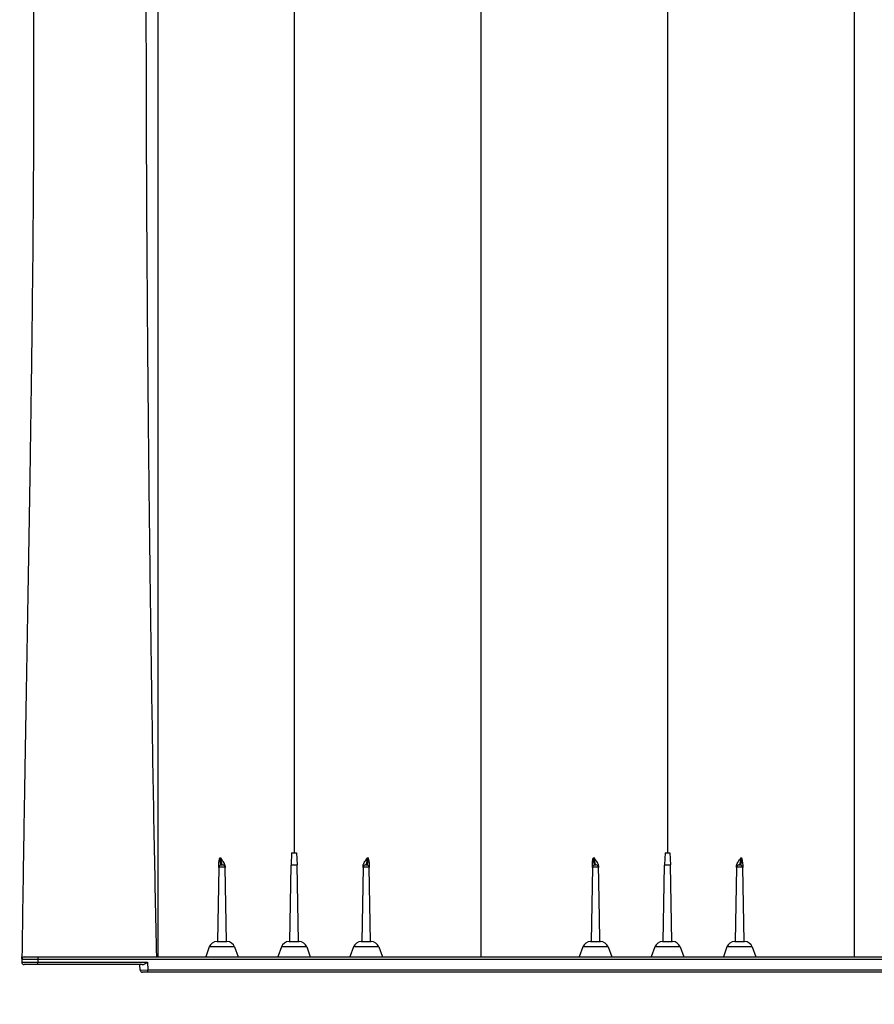
# Model space of a CAD drawing. Units: millimetres. Extents: x 948 to 40241, y 666 to 24284.
# Drawn here: x 5422 to 5981, y 14336 to 14981 of the extents above; entities that cross this region are included whole.
import ezdxf

# ---------------------------------------------------------------- set-up
doc = ezdxf.new("R2010")
doc.units = ezdxf.units.MM
doc.header["$LTSCALE"] = 95
doc.layers.add('FORMAT', color=7, linetype='Continuous')
doc.styles.add('SLDTEXTSTYLE1', font='TXT', dxfattribs={"width": 0.7})
doc.dimstyles.new('SLDDIMSTYLE5', dxfattribs={"dimtxt": 214.488889, "dimasz": 214.488889, "dimexe": 0, "dimexo": 0.0625, "dimgap": 53.622222, "dimtad": 0, "dimtih": 1, "dimtoh": 1, "dimdec": 0, "dimlfac": 1.210526, "dimrnd": 1e-09, "dimzin": 12, "dimdsep": 46, "dimtxsty": 'SLDTEXTSTYLE1', "dimsah": 1, "dimcen": 0.09, "dimadec": 0, "dimazin": 3, "dimtfac": 1, "dimtdec": 0, "dimtofl": 0, "dimtmove": 0, "dimatfit": 3, "dimfxl": 1, "dimfrac": 2, "dimtolj": 1, "dimtzin": 12, "dimarcsym": 0})

# ---------------------------------------------------------------- blocks, each defined once
blk = doc.blocks.new('_D_12')
at = {"layer": 'FORMAT', "color": 7, "transparency": 16777216}
for p, q in [((5422.49, 14240.92), (5422.49, 13772.9)), ((6510.22, 14235.88), (6510.22, 13772.9)), ((5422.49, 13867.9), (6510.22, 13867.9)), ((6510.22, 13867.9), (6853.83, 13867.9))]:
    blk.add_line(p, q, dxfattribs=at)
for points in [[(5422.49, 13867.9), (5636.97, 13834.9), (5636.97, 13900.9)], [(6510.22, 13867.9), (6295.74, 13900.9), (6295.74, 13834.9)]]:
    blk.add_solid(points, dxfattribs=at)
at = {"layer": 'FORMAT', "color": 7, "transparency": 16777216, "insert": (6853.83, 13970.71), "char_height": 201.083, "attachment_point": 1, "style": 'SLDTEXTSTYLE1'}
blk.add_mtext('1.316m', dxfattribs=at)

msp = doc.modelspace()

# ---------------------------------------------------------------- linework, layer by layer
at = {"color": 7, "linetype": 'Continuous', "lineweight": 25}
for p, q in [((5599.71, 14435.4), (5599.3, 14427.55)), ((5599.71, 14435.4), (5602.88, 14435.4)), ((5602.88, 14435.4), (5603.29, 14427.55)), ((5844.37, 14435.4), (5843.96, 14427.55)), ((5844.37, 14435.4), (5847.53, 14435.4)), ((5847.53, 14435.4), (5847.94, 14427.55)), ((5552.06, 14425.98), (5551.22, 14377.38)), ((5556.95, 14377.38), (5556.1, 14425.98)), ((5598.43, 14377.38), (5599.3, 14427.5)), ((5599.3, 14427.55), (5603.29, 14427.55)), ((5603.29, 14427.5), (5599.3, 14427.5)), ((5604.16, 14377.38), (5603.29, 14427.5)), ((5646.49, 14425.98), (5645.64, 14377.38)), ((5651.37, 14377.38), (5650.53, 14425.98)), ((5796.72, 14425.98), (5795.87, 14377.38)), ((5843.08, 14377.38), (5843.96, 14427.5)), ((5843.96, 14427.55), (5847.94, 14427.55)), ((5847.95, 14427.5), (5843.96, 14427.5)), ((5848.82, 14377.38), (5847.95, 14427.5)), ((5891.14, 14425.98), (5890.29, 14377.38)), ((5896.03, 14377.38), (5895.18, 14425.98)), ((5545.8, 14373.86), (5543.42, 14367.31)), ((5562.36, 14373.86), (5545.8, 14373.86)), ((5550.83, 14377.38), (5557.34, 14377.38)), ((5562.36, 14373.86), (5564.75, 14367.31)), ((5593.01, 14373.86), (5590.63, 14367.31)), ((5609.58, 14373.86), (5593.01, 14373.86)), ((5598.04, 14377.38), (5604.55, 14377.38)), ((5609.58, 14373.86), (5611.96, 14367.31)), ((5640.23, 14373.86), (5637.84, 14367.31)), ((5656.79, 14373.86), (5640.23, 14373.86)), ((5645.25, 14377.38), (5651.76, 14377.38)), ((5656.79, 14373.86), (5659.17, 14367.31)), ((5790.46, 14373.86), (5788.08, 14367.31)), ((5807.02, 14373.86), (5790.46, 14373.86)), ((5795.49, 14377.38), (5801.99, 14377.38)), ((5807.02, 14373.86), (5809.41, 14367.31)), ((5837.67, 14373.86), (5835.29, 14367.31)), ((5854.23, 14373.86), (5837.67, 14373.86)), ((5842.7, 14377.38), (5849.2, 14377.38)), ((5854.23, 14373.86), (5856.62, 14367.31)), ((5884.88, 14373.86), (5882.5, 14367.31)), ((5901.44, 14373.86), (5884.88, 14373.86)), ((5889.91, 14377.38), (5896.42, 14377.38)), ((5901.44, 14373.86), (5903.83, 14367.31)), ((5433.44, 14365.73), (5422.95, 14365.73)), ((5422.95, 14365.73), (5422.95, 14363.85)), ((5423.06, 14366.32), (5423.07, 14367.31)), ((5424.52, 14367.31), (5433.44, 14367.31)), ((5433.44, 14367.31), (5433.44, 14365.73)), ((5433.44, 14367.31), (6410.07, 14367.31)), ((5433.44, 14365.73), (5433.44, 14363.85)), ((6410.07, 14365.73), (5433.44, 14365.73)), ((5422.95, 14363.85), (5433.44, 14363.85)), ((5433.44, 14362.27), (5424.52, 14362.27)), ((5433.44, 14362.27), (5433.44, 14363.85)), ((5433.44, 14363.85), (5505.36, 14363.85)), ((5501.75, 14362.27), (5433.44, 14362.27)), ((5500.5, 14358.75), (5500.37, 14362.27)), ((5500.5, 14358.75), (5505.53, 14358.81)), ((5505.36, 14363.85), (5505.53, 14358.81)), ((5505.53, 14358.81), (6500.19, 14358.81)), ((5505.53, 14357.24), (5505.53, 14358.81)), ((5505.53, 14357.24), (5502.07, 14357.24)), ((6500.19, 14357.24), (5505.53, 14357.24))]:
    msp.add_line(p, q, dxfattribs=at)
at = {"color": 7, "linetype": 'Continuous', "lineweight": 25, "flags": 128}
for points in [[(5552.06, 14425.98), (5552.06, 14425.98)], [(5556.1, 14425.98), (5556.1, 14425.98)], [(5646.49, 14425.98), (5646.49, 14425.98)], [(5650.53, 14425.98), (5650.53, 14425.98)], [(5796.72, 14425.98), (5796.72, 14425.98)], [(5800.76, 14425.98), (5800.76, 14425.98)], [(5891.14, 14425.98), (5891.14, 14425.98)], [(5895.18, 14425.98), (5895.18, 14425.98)], [(5801.61, 14377.38), (5801.61, 14377.38)]]:
    msp.add_lwpolyline(points, dxfattribs=at)
at = {"color": 7, "linetype": 'Continuous', "lineweight": 25}
for centre, radius, start, end in [((5553.64, 14425.95), 1.57, 90, 179), ((5554.53, 14425.95), 1.57, 1, 90), ((5600.87, 14427.47), 1.57, 177, 179), ((5601.72, 14427.47), 1.57, 1, 3), ((5648.06, 14425.95), 1.57, 90, 179), ((5648.95, 14425.95), 1.57, 1, 90), ((5798.29, 14425.95), 1.57, 90, 179), ((5799.19, 14425.95), 1.57, 1, 90), ((5845.53, 14427.47), 1.57, 177, 179), ((5846.37, 14427.47), 1.57, 1, 3), ((5892.72, 14425.95), 1.57, 90, 179), ((5893.61, 14425.95), 1.57, 1, 90), ((5550.83, 14372.03), 5.35, 90, 160), ((5557.34, 14372.03), 5.35, 20, 90), ((5598.04, 14372.03), 5.35, 90, 160), ((5604.55, 14372.03), 5.35, 20, 90), ((5645.25, 14372.03), 5.35, 90, 160), ((5651.76, 14372.03), 5.35, 20, 90), ((5795.49, 14372.03), 5.35, 90, 160), ((5801.99, 14372.03), 5.35, 20, 90), ((5842.7, 14372.03), 5.35, 90, 160), ((5849.2, 14372.03), 5.35, 20, 90), ((5889.91, 14372.03), 5.35, 90, 160), ((5896.42, 14372.03), 5.35, 20, 90), ((5424.52, 14365.73), 1.57, 90, 180), ((5424.52, 14363.85), 1.57, 180, 270), ((5502.07, 14358.81), 1.57, 182, 270)]:
    msp.add_arc(centre, radius, start, end, dxfattribs=at)
for points, knots in [([(5601.29, 15605.7), (5601.29, 15605.61), (5601.29, 15605.43), (5601.29, 15604), (5601.29, 15601.71), (5601.29, 15598.49), (5601.29, 15594.38), (5601.29, 15589.36), (5601.29, 15583.45), (5601.29, 15576.65), (5601.29, 15568.96), (5601.29, 15560.4), (5601.29, 15550.96), (5601.29, 15540.66), (5601.29, 15529.49), (5601.29, 15517.46), (5601.29, 15504.57), (5601.29, 15490.84), (5601.29, 15476.26), (5601.29, 15460.91), (5601.29, 15444.83), (5601.29, 15428.04), (5601.29, 15410.57), (5601.29, 15392.44), (5601.29, 15373.65), (5601.29, 15353.31), (5601.29, 15331.33), (5601.29, 15307.62), (5601.29, 15283.16), (5601.29, 15257.99), (5601.29, 15232.14), (5601.29, 15205.63), (5601.29, 15179.6), (5601.29, 15154.16), (5601.29, 15129.41), (5601.29, 15104.24), (5601.29, 15078.67), (5601.29, 15052.9), (5601.29, 15026.96), (5601.29, 15000.9), (5601.29, 14974.58), (5601.29, 14949.76), (5601.29, 14926.53), (5601.29, 14904.94), (5601.29, 14883.19), (5601.29, 14861.36), (5601.29, 14841.28), (5601.29, 14823.28), (5601.29, 14807.49), (5601.29, 14792.19), (5601.29, 14777.19), (5601.29, 14758.91), (5601.29, 14736.85), (5601.29, 14710.75), (5601.29, 14684.06), (5601.29, 14659.25), (5601.29, 14636.85), (5601.29, 14617), (5601.29, 14597.52), (5601.29, 14577.71), (5601.29, 14557.17), (5601.29, 14535.92), (5601.29, 14514.4), (5601.29, 14493.03), (5601.29, 14472.13), (5601.29, 14452.98), (5601.29, 14440.82), (5601.29, 14435.4)], [0, 0, 0, 0, 0.017015, 0.033998, 0.050953, 0.067886, 0.084803, 0.101707, 0.118603, 0.135497, 0.152393, 0.169295, 0.186209, 0.203138, 0.220088, 0.237063, 0.254068, 0.271113, 0.288198, 0.305283, 0.322329, 0.339334, 0.356306, 0.373248, 0.390163, 0.407054, 0.42633, 0.44558, 0.464807, 0.484015, 0.503207, 0.522386, 0.541554, 0.558379, 0.575201, 0.59202, 0.60884, 0.625659, 0.642154, 0.658628, 0.675091, 0.69155, 0.704722, 0.717903, 0.731096, 0.744308, 0.757433, 0.76728, 0.776739, 0.785896, 0.794857, 0.803773, 0.818831, 0.834604, 0.850781, 0.866922, 0.87928, 0.891128, 0.902666, 0.914364, 0.926796, 0.939646, 0.952624, 0.965533, 0.978118, 0.990242, 1, 1, 1, 1]), ([(5845.95, 15605.7), (5845.95, 15605.61), (5845.95, 15605.43), (5845.95, 15604), (5845.95, 15601.71), (5845.95, 15598.49), (5845.95, 15594.38), (5845.95, 15589.36), (5845.95, 15583.45), (5845.95, 15576.65), (5845.95, 15568.96), (5845.95, 15560.4), (5845.95, 15550.96), (5845.95, 15540.66), (5845.95, 15529.49), (5845.95, 15517.46), (5845.95, 15504.57), (5845.95, 15490.84), (5845.95, 15476.26), (5845.95, 15460.91), (5845.95, 15444.83), (5845.95, 15428.04), (5845.95, 15410.57), (5845.95, 15392.44), (5845.95, 15373.65), (5845.95, 15353.31), (5845.95, 15331.33), (5845.95, 15307.62), (5845.95, 15283.16), (5845.95, 15257.99), (5845.95, 15232.14), (5845.95, 15205.63), (5845.95, 15179.6), (5845.95, 15154.16), (5845.95, 15129.41), (5845.95, 15104.24), (5845.95, 15078.67), (5845.95, 15052.9), (5845.95, 15026.96), (5845.95, 15000.9), (5845.95, 14974.58), (5845.95, 14949.76), (5845.95, 14926.53), (5845.95, 14904.94), (5845.95, 14883.19), (5845.95, 14861.36), (5845.95, 14841.28), (5845.95, 14823.28), (5845.95, 14807.49), (5845.95, 14792.19), (5845.95, 14777.19), (5845.95, 14758.91), (5845.95, 14736.85), (5845.95, 14710.75), (5845.95, 14684.06), (5845.95, 14659.25), (5845.95, 14636.85), (5845.95, 14617), (5845.95, 14597.52), (5845.95, 14577.71), (5845.95, 14557.17), (5845.95, 14535.92), (5845.95, 14514.4), (5845.95, 14493.03), (5845.95, 14472.13), (5845.95, 14452.98), (5845.95, 14440.82), (5845.95, 14435.4)], [0, 0, 0, 0, 0.017015, 0.033998, 0.050953, 0.067886, 0.084803, 0.101707, 0.118603, 0.135497, 0.152393, 0.169295, 0.186209, 0.203138, 0.220088, 0.237063, 0.254068, 0.271113, 0.288198, 0.305283, 0.322329, 0.339334, 0.356306, 0.373248, 0.390163, 0.407054, 0.42633, 0.44558, 0.464807, 0.484015, 0.503207, 0.522386, 0.541554, 0.558379, 0.575201, 0.59202, 0.60884, 0.625659, 0.642154, 0.658628, 0.675091, 0.69155, 0.704722, 0.717903, 0.731096, 0.744308, 0.757433, 0.76728, 0.776739, 0.785896, 0.794857, 0.803773, 0.818831, 0.834604, 0.850781, 0.866922, 0.87928, 0.891128, 0.902666, 0.914364, 0.926796, 0.939646, 0.952624, 0.965533, 0.978118, 0.990242, 1, 1, 1, 1]), ([(5723.62, 15517.21), (5723.62, 15517.13), (5723.62, 15516.97), (5723.62, 15515.69), (5723.62, 15513.61), (5723.62, 15510.64), (5723.62, 15506.79), (5723.62, 15502.04), (5723.62, 15496.35), (5723.62, 15489.95), (5723.62, 15482.93), (5723.62, 15475.37), (5723.62, 15467.01), (5723.62, 15457.83), (5723.62, 15447.83), (5723.62, 15436.98), (5723.62, 15425.28), (5723.62, 15412.71), (5723.62, 15399.3), (5723.62, 15385.03), (5723.62, 15369.95), (5723.62, 15354.18), (5723.62, 15337.77), (5723.62, 15320.76), (5723.62, 15303.09), (5723.62, 15284.67), (5723.62, 15265.5), (5723.62, 15245.61), (5723.62, 15225.15), (5723.62, 15204.15), (5723.62, 15182.66), (5723.62, 15160.7), (5723.62, 15137.61), (5723.62, 15113.39), (5723.62, 15088.02), (5723.62, 15062.26), (5723.62, 15036.13), (5723.62, 15009.82), (5723.62, 14983.4), (5723.62, 14956.91), (5723.62, 14930.23), (5723.62, 14899.56), (5723.62, 14864.88), (5723.62, 14826.22), (5723.62, 14787.49), (5723.62, 14748.71), (5723.62, 14699.74), (5723.62, 14640.51), (5723.62, 14570.99), (5723.62, 14501.43), (5723.62, 14433.51), (5723.62, 14388.82), (5723.62, 14367.31)], [0, 0, 0, 0, 0.017665, 0.035392, 0.05317, 0.070985, 0.088827, 0.106685, 0.124552, 0.14242, 0.158463, 0.174499, 0.19053, 0.206553, 0.222572, 0.23859, 0.25461, 0.270606, 0.286618, 0.30265, 0.318703, 0.334778, 0.350585, 0.366409, 0.382247, 0.398098, 0.414279, 0.430464, 0.446648, 0.462825, 0.47899, 0.495136, 0.51126, 0.528834, 0.546367, 0.563851, 0.58128, 0.598654, 0.615677, 0.632677, 0.649665, 0.666648, 0.690899, 0.715131, 0.739334, 0.763513, 0.787673, 0.830784, 0.873871, 0.916948, 0.960027, 1, 1, 1, 1]), ([(5968.28, 15517.21), (5968.28, 15517.13), (5968.28, 15516.97), (5968.28, 15515.69), (5968.28, 15513.61), (5968.28, 15510.64), (5968.28, 15506.79), (5968.28, 15502.04), (5968.28, 15496.35), (5968.28, 15489.95), (5968.28, 15482.93), (5968.28, 15475.37), (5968.28, 15467.01), (5968.28, 15457.83), (5968.28, 15447.83), (5968.28, 15436.98), (5968.28, 15425.28), (5968.28, 15412.71), (5968.28, 15399.3), (5968.28, 15385.03), (5968.28, 15369.95), (5968.28, 15354.18), (5968.28, 15337.77), (5968.28, 15320.76), (5968.28, 15303.09), (5968.28, 15284.67), (5968.28, 15265.5), (5968.28, 15245.61), (5968.28, 15225.15), (5968.28, 15204.15), (5968.28, 15182.66), (5968.28, 15160.7), (5968.28, 15137.61), (5968.28, 15113.39), (5968.28, 15088.02), (5968.28, 15062.26), (5968.28, 15036.13), (5968.28, 15009.82), (5968.28, 14983.4), (5968.28, 14956.91), (5968.28, 14930.23), (5968.28, 14899.56), (5968.28, 14864.88), (5968.28, 14826.22), (5968.28, 14787.49), (5968.28, 14748.71), (5968.28, 14699.74), (5968.28, 14640.51), (5968.28, 14570.99), (5968.28, 14501.43), (5968.28, 14433.51), (5968.28, 14388.82), (5968.28, 14367.31)], [0, 0, 0, 0, 0.017665, 0.035392, 0.05317, 0.070985, 0.088827, 0.106685, 0.124552, 0.14242, 0.158463, 0.174499, 0.19053, 0.206553, 0.222572, 0.23859, 0.25461, 0.270606, 0.286618, 0.30265, 0.318703, 0.334778, 0.350585, 0.366409, 0.382247, 0.398098, 0.414279, 0.430464, 0.446648, 0.462825, 0.47899, 0.495136, 0.51126, 0.528834, 0.546367, 0.563851, 0.58128, 0.598654, 0.615677, 0.632677, 0.649665, 0.666648, 0.690899, 0.715131, 0.739334, 0.763513, 0.787673, 0.830784, 0.873871, 0.916948, 0.960027, 1, 1, 1, 1]), ([(5422.79, 15507.43), (5422.79, 15507.42), (5422.79, 15507.4), (5422.79, 15507.34), (5422.78, 15507.21), (5422.76, 15507.03), (5422.74, 15506.79), (5422.72, 15506.48), (5422.69, 15506.06), (5422.65, 15505.45), (5422.59, 15504.58), (5422.52, 15503.49), (5422.45, 15502.17), (5422.36, 15500.57), (5422.28, 15498.86), (5422.2, 15497.07), (5422.1, 15494.51), (5421.97, 15490.88), (5421.78, 15483.94), (5421.63, 15475.69), (5421.58, 15465.74), (5421.59, 15457.42), (5421.66, 15448.46), (5421.81, 15438.53), (5422.04, 15427.92), (5422.3, 15418.97), (5422.52, 15412.35), (5422.66, 15408.23), (5422.8, 15404.41), (5422.92, 15400.92), (5423.02, 15397.75), (5423.13, 15394.36), (5423.32, 15387.86), (5423.58, 15377.36), (5423.9, 15362.75), (5424.14, 15349.6), (5424.33, 15339.03), (5424.52, 15328.17), (5424.76, 15314.22), (5425.17, 15290.96), (5425.74, 15260.33), (5426.54, 15221.2), (5427.28, 15186.82), (5427.9, 15158.37), (5428.38, 15135.94), (5428.83, 15113.7), (5429.26, 15090.63), (5429.65, 15068.22), (5429.99, 15044.74), (5430.27, 15021.37), (5430.47, 14997.34), (5430.6, 14972.99), (5430.69, 14940.19), (5430.64, 14907.15), (5430.48, 14873.82), (5430.29, 14846.36), (5430.01, 14815.49), (5429.69, 14787.7), (5429.41, 14764.92), (5429.05, 14737.77), (5428.48, 14698.37), (5427.67, 14647.86), (5426.8, 14596.48), (5425.92, 14545.93), (5425.18, 14503.28), (5424.61, 14469.58), (5424.19, 14444.12), (5423.81, 14419.38), (5423.49, 14398.02), (5423.26, 14381.38), (5423.14, 14372.38), (5423.08, 14367.9), (5423.07, 14367.31)], [0, 0, 0, 0, 0.004235, 0.008571, 0.013008, 0.017547, 0.022186, 0.026926, 0.031766, 0.038946, 0.046626, 0.054806, 0.063488, 0.071767, 0.081627, 0.08844, 0.095252, 0.112691, 0.127023, 0.158745, 0.175133, 0.190535, 0.206769, 0.222286, 0.238456, 0.254049, 0.259242, 0.264537, 0.269941, 0.273602, 0.27744, 0.281491, 0.285755, 0.300402, 0.317229, 0.332932, 0.340786, 0.34864, 0.364524, 0.380138, 0.411845, 0.443568, 0.475298, 0.491187, 0.507052, 0.524285, 0.538766, 0.5555, 0.570534, 0.586451, 0.602246, 0.617994, 0.633996, 0.665737, 0.681276, 0.697455, 0.717873, 0.739749, 0.750018, 0.7609, 0.791024, 0.824363, 0.856094, 0.887826, 0.919557, 0.936407, 0.951289, 0.967521, 0.98302, 0.991549, 0.998886, 1, 1, 1, 1]), ([(5512.13, 15501.47), (5512.13, 15501.39), (5512.13, 15501.23), (5512.13, 15499.9), (5512.13, 15497.77), (5512.13, 15494.73), (5512.13, 15490.79), (5512.13, 15485.93), (5512.13, 15480.37), (5512.13, 15474.21), (5512.13, 15467.58), (5512.13, 15460.19), (5512.13, 15452), (5512.13, 15443.01), (5512.13, 15433.21), (5512.13, 15422.58), (5512.13, 15411.12), (5512.13, 15398.81), (5512.13, 15385.67), (5512.13, 15371.73), (5512.13, 15357.01), (5512.13, 15341.55), (5512.13, 15325.39), (5512.13, 15308.56), (5512.13, 15290.25), (5512.13, 15270.39), (5512.13, 15248.9), (5512.13, 15226.69), (5512.13, 15203.78), (5512.13, 15180.23), (5512.13, 15156.05), (5512.13, 15132.28), (5512.13, 15109.03), (5512.13, 15086.39), (5512.13, 15063.36), (5512.13, 15039.96), (5512.13, 15016.36), (5512.13, 14992.6), (5512.13, 14968.73), (5512.13, 14944.65), (5512.13, 14916.94), (5512.13, 14885.55), (5512.13, 14850.5), (5512.13, 14815.33), (5512.13, 14780.08), (5512.13, 14735.39), (5512.13, 14681.22), (5512.13, 14617.54), (5512.13, 14553.76), (5512.13, 14489.93), (5512.13, 14427.76), (5512.13, 14386.9), (5512.13, 14367.31)], [0, 0, 0, 0, 0.0181476, 0.0362952, 0.0544432, 0.0725919, 0.0907417, 0.1088915, 0.1270414, 0.1429232, 0.1588041, 0.1746842, 0.190568, 0.2064593, 0.2223537, 0.2382467, 0.2541353, 0.270019, 0.2858996, 0.3017792, 0.3176589, 0.3335406, 0.3494232, 0.3653053, 0.3811871, 0.3993374, 0.4174877, 0.4356379, 0.4537886, 0.4719387, 0.4900872, 0.5082397, 0.5241868, 0.5401369, 0.5560846, 0.5720253, 0.5879601, 0.6036109, 0.6192629, 0.6349158, 0.6505678, 0.672927, 0.6952858, 0.7176445, 0.7400031, 0.7623617, 0.802496, 0.8426307, 0.8827648, 0.9228989, 0.9630331, 1, 1, 1, 1]), ([(5511.75, 15399.49), (5511.74, 15396.34), (5511.72, 15390.04), (5511.58, 15380.03), (5511.37, 15369.63), (5511.1, 15358.8), (5510.78, 15347.57), (5510.41, 15335.96), (5510.02, 15323.97), (5509.56, 15310.24), (5509.04, 15294.65), (5508.47, 15277.04), (5507.91, 15258.86), (5507.37, 15240.13), (5506.86, 15220.88), (5506.37, 15200.34), (5505.92, 15178.46), (5505.51, 15155.19), (5505.16, 15131.38), (5504.88, 15107.05), (5504.66, 15082.22), (5504.5, 15057.42), (5504.39, 15032.68), (5504.33, 15008.08), (5504.31, 14983.16), (5504.32, 14957.98), (5504.38, 14929.41), (5504.48, 14897.42), (5504.64, 14862.02), (5504.85, 14826.47), (5505.1, 14790.83), (5505.42, 14751.44), (5505.82, 14708.27), (5506.33, 14661.33), (5507.05, 14602), (5508.06, 14530.27), (5509.41, 14447.88), (5510.58, 14393.58), (5511.15, 14367.31)], [0, 0, 0, 0, 0.015972, 0.031946, 0.04792, 0.063895, 0.079871, 0.095849, 0.111827, 0.127804, 0.149106, 0.170409, 0.191711, 0.213014, 0.234316, 0.255619, 0.279479, 0.303339, 0.327199, 0.351058, 0.374917, 0.398775, 0.421269, 0.443763, 0.466257, 0.488752, 0.511246, 0.542184, 0.573122, 0.604061, 0.634999, 0.665936, 0.706449, 0.746964, 0.787478, 0.859825, 0.932172, 1, 1, 1, 1]), ([(5552.12, 14429.39), (5552.13, 14429.85), (5552.18, 14430.31), (5552.33, 14431), (5552.39, 14431.23), (5552.49, 14431.57), (5552.53, 14431.68), (5552.6, 14431.9), (5552.65, 14432.01), (5552.69, 14432.12)], [0, 0, 0, 0, 0.5, 0.5, 0.75, 0.75, 0.875, 0.875, 1, 1, 1, 1]), ([(5552.69, 14432.12), (5552.69, 14431.92), (5552.7, 14431.72), (5552.71, 14431.35), (5552.72, 14431.17), (5552.74, 14430.82), (5552.75, 14430.65), (5552.78, 14430.32), (5552.79, 14430.17), (5552.83, 14429.88), (5552.84, 14429.74), (5552.88, 14429.48), (5552.9, 14429.36), (5552.96, 14429), (5553, 14428.8), (5553.09, 14428.43), (5553.14, 14428.28), (5553.24, 14428), (5553.29, 14427.89), (5553.43, 14427.62), (5553.54, 14427.53), (5553.64, 14427.53)], [0, 0, 0, 0, 0.0625, 0.0625, 0.125, 0.125, 0.1875, 0.1875, 0.25, 0.25, 0.3125, 0.3125, 0.375, 0.375, 0.5, 0.5, 0.625, 0.625, 0.75, 0.75, 1, 1, 1, 1]), ([(5556.09, 14426.97), (5556.08, 14427.25), (5556.03, 14427.51), (5555.88, 14428.01), (5555.79, 14428.24), (5555.46, 14428.91), (5555.2, 14429.31), (5554.66, 14430.1), (5554.39, 14430.48), (5553.99, 14431.07), (5553.86, 14431.26), (5553.62, 14431.68), (5553.5, 14431.89), (5553.4, 14432.11)], [0, 0, 0, 0, 0.125, 0.125, 0.25, 0.25, 0.5, 0.5, 0.75, 0.75, 0.875, 0.875, 1, 1, 1, 1]), ([(5554.53, 14427.53), (5554.43, 14427.53), (5554.33, 14427.62), (5554.17, 14427.9), (5554.11, 14428.02), (5554.01, 14428.29), (5553.95, 14428.45), (5553.85, 14428.82), (5553.8, 14429.03), (5553.7, 14429.5), (5553.65, 14429.76), (5553.58, 14430.19), (5553.56, 14430.34), (5553.52, 14430.66), (5553.5, 14430.83), (5553.45, 14431.35), (5553.42, 14431.71), (5553.4, 14432.11)], [0, 0, 0, 0, 0.25, 0.25, 0.375, 0.375, 0.5, 0.5, 0.625, 0.625, 0.75, 0.75, 0.8125, 0.8125, 0.875, 0.875, 1, 1, 1, 1]), ([(5646.5, 14426.97), (5646.51, 14427.25), (5646.56, 14427.51), (5646.71, 14428.01), (5646.8, 14428.24), (5647.13, 14428.91), (5647.39, 14429.31), (5647.92, 14430.1), (5648.2, 14430.48), (5648.6, 14431.07), (5648.73, 14431.26), (5648.97, 14431.68), (5649.09, 14431.89), (5649.19, 14432.11)], [0, 0, 0, 0, 0.125, 0.125, 0.25, 0.25, 0.5, 0.5, 0.75, 0.75, 0.875, 0.875, 1, 1, 1, 1]), ([(5649.19, 14432.11), (5649.17, 14431.71), (5649.14, 14431.35), (5649.09, 14430.83), (5649.07, 14430.66), (5649.03, 14430.34), (5649, 14430.19), (5648.94, 14429.76), (5648.89, 14429.5), (5648.79, 14429.03), (5648.74, 14428.82), (5648.64, 14428.45), (5648.58, 14428.29), (5648.48, 14428.02), (5648.42, 14427.9), (5648.26, 14427.62), (5648.16, 14427.53), (5648.06, 14427.53)], [0, 0, 0, 0, 0.125, 0.125, 0.1875, 0.1875, 0.25, 0.25, 0.375, 0.375, 0.5, 0.5, 0.625, 0.625, 0.75, 0.75, 1, 1, 1, 1]), ([(5648.95, 14427.53), (5649.05, 14427.53), (5649.16, 14427.62), (5649.3, 14427.89), (5649.35, 14428), (5649.45, 14428.28), (5649.5, 14428.43), (5649.59, 14428.8), (5649.63, 14429), (5649.69, 14429.36), (5649.71, 14429.48), (5649.75, 14429.75), (5649.76, 14429.88), (5649.8, 14430.17), (5649.81, 14430.33), (5649.84, 14430.65), (5649.85, 14430.82), (5649.88, 14431.34), (5649.9, 14431.72), (5649.9, 14432.12)], [0, 0, 0, 0, 0.25, 0.25, 0.375, 0.375, 0.5, 0.5, 0.625, 0.625, 0.6875, 0.6875, 0.75, 0.75, 0.8125, 0.8125, 0.875, 0.875, 1, 1, 1, 1]), ([(5650.47, 14429.39), (5650.46, 14429.85), (5650.41, 14430.31), (5650.26, 14431), (5650.2, 14431.23), (5650.1, 14431.57), (5650.06, 14431.68), (5649.99, 14431.9), (5649.94, 14432.01), (5649.9, 14432.12)], [0, 0, 0, 0, 0.5, 0.5, 0.75, 0.75, 0.875, 0.875, 1, 1, 1, 1]), ([(5796.78, 14429.39), (5796.79, 14429.85), (5796.84, 14430.31), (5796.99, 14431), (5797.04, 14431.23), (5797.15, 14431.57), (5797.18, 14431.68), (5797.26, 14431.9), (5797.3, 14432.01), (5797.35, 14432.12)], [0, 0, 0, 0, 0.5, 0.5, 0.75, 0.75, 0.875, 0.875, 1, 1, 1, 1]), ([(5797.35, 14432.12), (5797.35, 14431.92), (5797.35, 14431.72), (5797.37, 14431.35), (5797.37, 14431.17), (5797.4, 14430.82), (5797.41, 14430.65), (5797.44, 14430.32), (5797.45, 14430.17), (5797.48, 14429.88), (5797.5, 14429.74), (5797.54, 14429.48), (5797.56, 14429.36), (5797.62, 14429), (5797.66, 14428.8), (5797.75, 14428.43), (5797.8, 14428.28), (5797.89, 14428), (5797.94, 14427.89), (5798.09, 14427.62), (5798.19, 14427.53), (5798.29, 14427.53)], [0, 0, 0, 0, 0.0625, 0.0625, 0.125, 0.125, 0.1875, 0.1875, 0.25, 0.25, 0.3125, 0.3125, 0.375, 0.375, 0.5, 0.5, 0.625, 0.625, 0.75, 0.75, 1, 1, 1, 1]), ([(5800.74, 14426.97), (5800.74, 14427.25), (5800.69, 14427.51), (5800.54, 14428.01), (5800.44, 14428.24), (5800.12, 14428.91), (5799.86, 14429.31), (5799.32, 14430.1), (5799.04, 14430.48), (5798.65, 14431.07), (5798.52, 14431.26), (5798.28, 14431.68), (5798.16, 14431.89), (5798.05, 14432.11)], [0, 0, 0, 0, 0.125, 0.125, 0.25, 0.25, 0.5, 0.5, 0.75, 0.75, 0.875, 0.875, 1, 1, 1, 1]), ([(5799.19, 14427.53), (5799.09, 14427.53), (5798.98, 14427.62), (5798.82, 14427.9), (5798.77, 14428.02), (5798.66, 14428.29), (5798.61, 14428.45), (5798.51, 14428.82), (5798.46, 14429.03), (5798.36, 14429.5), (5798.31, 14429.76), (5798.24, 14430.19), (5798.22, 14430.34), (5798.18, 14430.66), (5798.16, 14430.83), (5798.11, 14431.35), (5798.08, 14431.71), (5798.05, 14432.11)], [0, 0, 0, 0, 0.25, 0.25, 0.375, 0.375, 0.5, 0.5, 0.625, 0.625, 0.75, 0.75, 0.8125, 0.8125, 0.875, 0.875, 1, 1, 1, 1]), ([(5891.16, 14426.97), (5891.16, 14427.25), (5891.22, 14427.51), (5891.37, 14428.01), (5891.46, 14428.24), (5891.78, 14428.91), (5892.04, 14429.31), (5892.58, 14430.1), (5892.86, 14430.48), (5893.26, 14431.07), (5893.38, 14431.26), (5893.63, 14431.68), (5893.74, 14431.89), (5893.85, 14432.11)], [0, 0, 0, 0, 0.125, 0.125, 0.25, 0.25, 0.5, 0.5, 0.75, 0.75, 0.875, 0.875, 1, 1, 1, 1]), ([(5893.85, 14432.11), (5893.83, 14431.71), (5893.8, 14431.35), (5893.74, 14430.83), (5893.72, 14430.66), (5893.68, 14430.34), (5893.66, 14430.19), (5893.6, 14429.76), (5893.55, 14429.5), (5893.45, 14429.03), (5893.4, 14428.82), (5893.29, 14428.45), (5893.24, 14428.29), (5893.13, 14428.02), (5893.08, 14427.9), (5892.92, 14427.62), (5892.82, 14427.53), (5892.72, 14427.53)], [0, 0, 0, 0, 0.125, 0.125, 0.1875, 0.1875, 0.25, 0.25, 0.375, 0.375, 0.5, 0.5, 0.625, 0.625, 0.75, 0.75, 1, 1, 1, 1]), ([(5893.61, 14427.53), (5893.71, 14427.53), (5893.81, 14427.62), (5893.96, 14427.89), (5894.01, 14428), (5894.11, 14428.28), (5894.15, 14428.43), (5894.24, 14428.8), (5894.29, 14429), (5894.35, 14429.36), (5894.37, 14429.48), (5894.4, 14429.75), (5894.42, 14429.88), (5894.45, 14430.17), (5894.47, 14430.33), (5894.5, 14430.65), (5894.51, 14430.82), (5894.54, 14431.34), (5894.55, 14431.72), (5894.56, 14432.12)], [0, 0, 0, 0, 0.25, 0.25, 0.375, 0.375, 0.5, 0.5, 0.625, 0.625, 0.6875, 0.6875, 0.75, 0.75, 0.8125, 0.8125, 0.875, 0.875, 1, 1, 1, 1]), ([(5895.12, 14429.39), (5895.12, 14429.85), (5895.06, 14430.31), (5894.92, 14431), (5894.86, 14431.23), (5894.76, 14431.57), (5894.72, 14431.68), (5894.64, 14431.9), (5894.6, 14432.01), (5894.56, 14432.12)], [0, 0, 0, 0, 0.5, 0.5, 0.75, 0.75, 0.875, 0.875, 1, 1, 1, 1]), ([(5552.06, 14425.98), (5552.06, 14425.98), (5552.06, 14426.05), (5552.07, 14426.27), (5552.07, 14426.35), (5552.07, 14426.57), (5552.08, 14426.69), (5552.08, 14427.11), (5552.09, 14427.46), (5552.1, 14428.09), (5552.1, 14428.33), (5552.11, 14428.83), (5552.12, 14429.1), (5552.12, 14429.39)], [0, 0, 0, 0, 0.25, 0.25, 0.375, 0.375, 0.5, 0.5, 0.75, 0.75, 0.875, 0.875, 1, 1, 1, 1]), ([(5556.1, 14425.98), (5556.1, 14426), (5556.09, 14426.01), (5556.04, 14426.04), (5556, 14426.05), (5555.9, 14426.08), (5555.83, 14426.09), (5555.68, 14426.12), (5555.6, 14426.13), (5555.41, 14426.15), (5555.31, 14426.16), (5555.09, 14426.17), (5554.98, 14426.18), (5554.73, 14426.19), (5554.6, 14426.2), (5554.35, 14426.2), (5554.22, 14426.2), (5553.95, 14426.2), (5553.82, 14426.2), (5553.56, 14426.2), (5553.44, 14426.19), (5553.19, 14426.18), (5553.08, 14426.17), (5552.86, 14426.16), (5552.75, 14426.15), (5552.47, 14426.12), (5552.32, 14426.09), (5552.12, 14426.04), (5552.06, 14426.01), (5552.06, 14425.98)], [0, 0, 0, 0, 0.0625, 0.0625, 0.125, 0.125, 0.1875, 0.1875, 0.25, 0.25, 0.3125, 0.3125, 0.375, 0.375, 0.4375, 0.4375, 0.5, 0.5, 0.5625, 0.5625, 0.625, 0.625, 0.6875, 0.6875, 0.75, 0.75, 0.875, 0.875, 1, 1, 1, 1]), ([(5553.64, 14427.53), (5553.64, 14427.53), (5553.64, 14427.53), (5553.64, 14427.53), (5553.66, 14427.53), (5553.74, 14427.53), (5553.8, 14427.53), (5553.93, 14427.53), (5554.01, 14427.53), (5554.24, 14427.53), (5554.38, 14427.53), (5554.51, 14427.53), (5554.53, 14427.53), (5554.53, 14427.53), (5554.53, 14427.53), (5554.53, 14427.53)], [0, 0, 0, 0, 0.125, 0.125, 0.25, 0.25, 0.375, 0.375, 0.5, 0.5, 0.75, 0.75, 0.875, 0.875, 1, 1, 1, 1]), ([(5556.09, 14426.97), (5556.09, 14426.64), (5556.1, 14426.39), (5556.1, 14426.07), (5556.1, 14425.98), (5556.1, 14425.98)], [0, 0, 0, 0, 0.5, 0.5, 1, 1, 1, 1]), ([(5646.49, 14425.98), (5646.49, 14425.98), (5646.49, 14426.07), (5646.49, 14426.39), (5646.5, 14426.64), (5646.5, 14426.97)], [0, 0, 0, 0, 0.5, 0.5, 1, 1, 1, 1]), ([(5650.53, 14425.98), (5650.53, 14426), (5650.51, 14426.01), (5650.46, 14426.04), (5650.42, 14426.05), (5650.32, 14426.08), (5650.26, 14426.09), (5650.11, 14426.12), (5650.02, 14426.13), (5649.74, 14426.16), (5649.52, 14426.17), (5649.15, 14426.19), (5649.03, 14426.2), (5648.77, 14426.2), (5648.64, 14426.2), (5648.38, 14426.2), (5648.24, 14426.2), (5647.99, 14426.2), (5647.86, 14426.19), (5647.49, 14426.17), (5647.27, 14426.16), (5646.99, 14426.13), (5646.9, 14426.12), (5646.76, 14426.09), (5646.69, 14426.08), (5646.59, 14426.05), (5646.55, 14426.04), (5646.5, 14426.01), (5646.49, 14426), (5646.49, 14425.98)], [0, 0, 0, 0, 0.0625, 0.0625, 0.125, 0.125, 0.1875, 0.1875, 0.25, 0.25, 0.375, 0.375, 0.4375, 0.4375, 0.5, 0.5, 0.5625, 0.5625, 0.625, 0.625, 0.75, 0.75, 0.8125, 0.8125, 0.875, 0.875, 0.9375, 0.9375, 1, 1, 1, 1]), ([(5648.06, 14427.53), (5648.06, 14427.53), (5648.06, 14427.53), (5648.06, 14427.53), (5648.08, 14427.53), (5648.16, 14427.53), (5648.22, 14427.53), (5648.36, 14427.53), (5648.43, 14427.53), (5648.58, 14427.53), (5648.66, 14427.53), (5648.79, 14427.53), (5648.85, 14427.53), (5648.93, 14427.53), (5648.95, 14427.53), (5648.95, 14427.53), (5648.95, 14427.53), (5648.95, 14427.53)], [0, 0, 0, 0, 0.125, 0.125, 0.25, 0.25, 0.375, 0.375, 0.5, 0.5, 0.625, 0.625, 0.75, 0.75, 0.875, 0.875, 1, 1, 1, 1]), ([(5650.47, 14429.39), (5650.47, 14429.1), (5650.48, 14428.83), (5650.49, 14428.33), (5650.49, 14428.09), (5650.5, 14427.46), (5650.51, 14427.11), (5650.51, 14426.69), (5650.52, 14426.57), (5650.52, 14426.35), (5650.52, 14426.27), (5650.52, 14426.05), (5650.53, 14425.98), (5650.53, 14425.98)], [0, 0, 0, 0, 0.125, 0.125, 0.25, 0.25, 0.5, 0.5, 0.625, 0.625, 0.75, 0.75, 1, 1, 1, 1]), ([(5796.72, 14425.98), (5796.72, 14425.98), (5796.72, 14426.05), (5796.73, 14426.27), (5796.73, 14426.35), (5796.73, 14426.57), (5796.73, 14426.69), (5796.74, 14427.11), (5796.75, 14427.46), (5796.76, 14428.09), (5796.76, 14428.33), (5796.77, 14428.83), (5796.78, 14429.1), (5796.78, 14429.39)], [0, 0, 0, 0, 0.25, 0.25, 0.375, 0.375, 0.5, 0.5, 0.75, 0.75, 0.875, 0.875, 1, 1, 1, 1]), ([(5800.76, 14425.98), (5800.76, 14426), (5800.75, 14426.01), (5800.69, 14426.04), (5800.66, 14426.05), (5800.55, 14426.08), (5800.49, 14426.09), (5800.34, 14426.12), (5800.26, 14426.13), (5800.07, 14426.15), (5799.97, 14426.16), (5799.75, 14426.17), (5799.63, 14426.18), (5799.39, 14426.19), (5799.26, 14426.2), (5799, 14426.2), (5798.87, 14426.2), (5798.61, 14426.2), (5798.48, 14426.2), (5798.22, 14426.2), (5798.09, 14426.19), (5797.85, 14426.18), (5797.73, 14426.17), (5797.52, 14426.16), (5797.41, 14426.15), (5797.13, 14426.12), (5796.98, 14426.09), (5796.78, 14426.04), (5796.72, 14426.01), (5796.72, 14425.98)], [0, 0, 0, 0, 0.0625, 0.0625, 0.125, 0.125, 0.1875, 0.1875, 0.25, 0.25, 0.3125, 0.3125, 0.375, 0.375, 0.4375, 0.4375, 0.5, 0.5, 0.5625, 0.5625, 0.625, 0.625, 0.6875, 0.6875, 0.75, 0.75, 0.875, 0.875, 1, 1, 1, 1]), ([(5798.29, 14427.53), (5798.29, 14427.53), (5798.29, 14427.53), (5798.3, 14427.53), (5798.32, 14427.53), (5798.4, 14427.53), (5798.46, 14427.53), (5798.59, 14427.53), (5798.66, 14427.53), (5798.89, 14427.53), (5799.04, 14427.53), (5799.16, 14427.53), (5799.19, 14427.53), (5799.19, 14427.53), (5799.19, 14427.53), (5799.19, 14427.53)], [0, 0, 0, 0, 0.125, 0.125, 0.25, 0.25, 0.375, 0.375, 0.5, 0.5, 0.75, 0.75, 0.875, 0.875, 1, 1, 1, 1]), ([(5800.74, 14426.97), (5800.75, 14426.64), (5800.75, 14426.39), (5800.76, 14426.07), (5800.76, 14425.98), (5800.76, 14425.98)], [0, 0, 0, 0, 0.5, 0.5, 1, 1, 1, 1]), ([(5801.61, 14377.38), (5801.46, 14386.1), (5801.17, 14402.3), (5800.89, 14418.5), (5800.76, 14425.98)], [0, 0, 0, 0, 0.5381932, 1, 1, 1, 1]), ([(5891.14, 14425.98), (5891.14, 14425.98), (5891.14, 14426.07), (5891.15, 14426.39), (5891.15, 14426.64), (5891.16, 14426.97)], [0, 0, 0, 0, 0.5, 0.5, 1, 1, 1, 1]), ([(5895.18, 14425.98), (5895.18, 14426), (5895.17, 14426.01), (5895.12, 14426.04), (5895.08, 14426.05), (5894.98, 14426.08), (5894.91, 14426.09), (5894.76, 14426.12), (5894.68, 14426.13), (5894.4, 14426.16), (5894.18, 14426.17), (5893.81, 14426.19), (5893.68, 14426.2), (5893.43, 14426.2), (5893.3, 14426.2), (5893.03, 14426.2), (5892.9, 14426.2), (5892.64, 14426.2), (5892.52, 14426.19), (5892.15, 14426.17), (5891.93, 14426.16), (5891.65, 14426.13), (5891.56, 14426.12), (5891.41, 14426.09), (5891.35, 14426.08), (5891.25, 14426.05), (5891.21, 14426.04), (5891.16, 14426.01), (5891.14, 14426), (5891.14, 14425.98)], [0, 0, 0, 0, 0.0625, 0.0625, 0.125, 0.125, 0.1875, 0.1875, 0.25, 0.25, 0.375, 0.375, 0.4375, 0.4375, 0.5, 0.5, 0.5625, 0.5625, 0.625, 0.625, 0.75, 0.75, 0.8125, 0.8125, 0.875, 0.875, 0.9375, 0.9375, 1, 1, 1, 1]), ([(5892.72, 14427.53), (5892.72, 14427.53), (5892.71, 14427.53), (5892.72, 14427.53), (5892.74, 14427.53), (5892.82, 14427.53), (5892.88, 14427.53), (5893.01, 14427.53), (5893.09, 14427.53), (5893.24, 14427.53), (5893.32, 14427.53), (5893.45, 14427.53), (5893.51, 14427.53), (5893.59, 14427.53), (5893.61, 14427.53), (5893.61, 14427.53), (5893.61, 14427.53), (5893.61, 14427.53)], [0, 0, 0, 0, 0.125, 0.125, 0.25, 0.25, 0.375, 0.375, 0.5, 0.5, 0.625, 0.625, 0.75, 0.75, 0.875, 0.875, 1, 1, 1, 1]), ([(5895.12, 14429.39), (5895.13, 14429.1), (5895.13, 14428.83), (5895.14, 14428.33), (5895.15, 14428.09), (5895.16, 14427.46), (5895.16, 14427.11), (5895.17, 14426.69), (5895.17, 14426.57), (5895.18, 14426.35), (5895.18, 14426.27), (5895.18, 14426.05), (5895.18, 14425.98), (5895.18, 14425.98)], [0, 0, 0, 0, 0.125, 0.125, 0.25, 0.25, 0.5, 0.5, 0.625, 0.625, 0.75, 0.75, 1, 1, 1, 1]), ([(5501.75, 14362.27), (5501.88, 14362.27), (5502.01, 14362.29), (5502.29, 14362.35), (5502.43, 14362.39), (5502.87, 14362.54), (5503.16, 14362.67), (5503.63, 14362.89), (5503.78, 14362.97), (5504.1, 14363.14), (5504.25, 14363.22), (5504.57, 14363.4), (5504.72, 14363.49), (5505.04, 14363.66), (5505.2, 14363.75), (5505.36, 14363.85)], [0, 0, 0, 0, 0.125, 0.125, 0.25, 0.25, 0.5, 0.5, 0.625, 0.625, 0.75, 0.75, 0.875, 0.875, 1, 1, 1, 1])]:
    msp.add_open_spline(points, degree=3, knots=knots, dxfattribs=at)
for points in [[(5552.69, 14432.12), (5552.92, 14432.11), (5553.16, 14432.11), (5553.4, 14432.11)], [(5649.19, 14432.11), (5649.43, 14432.11), (5649.67, 14432.11), (5649.9, 14432.12)], [(5797.35, 14432.12), (5797.58, 14432.11), (5797.82, 14432.11), (5798.05, 14432.11)], [(5893.85, 14432.11), (5894.09, 14432.11), (5894.32, 14432.11), (5894.56, 14432.12)]]:
    msp.add_open_spline(points, degree=3, dxfattribs=at)

# ---------------------------------------------------------------- dimensions: what is measured, and where the dimension line sits
at = {"layer": 'FORMAT', "color": 7}
dim = msp.add_linear_dim(base=(6510.22, 13867.9), p1=(5422.49, 14361.57), p2=(6510.22, 14356.53), dimstyle='SLDDIMSTYLE5', dxfattribs=at)
dim.commit()
dim.dimension.update_dxf_attribs({"geometry": '_D_12', "text_midpoint": (7301.43, 13867.9), "dimtype": 160})

doc.saveas('drawing.dxf')
